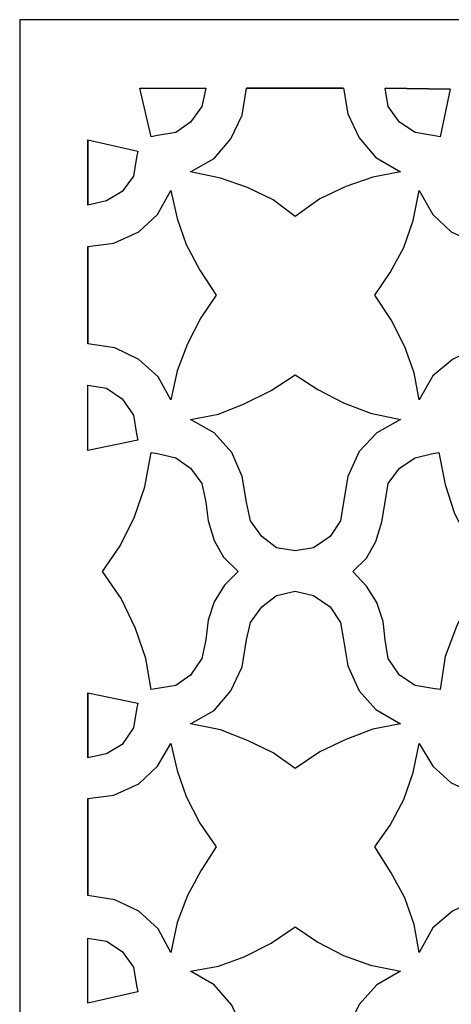
# Model space of a CAD drawing. Units: centimetres. Extents: x -9.2 to 9.2, y -11.9 to 12.7.
# Drawn here: x -1.3 to -0.1, y 0 to 2.7 of the extents above; entities that cross this region are included whole.
import ezdxf

# ---------------------------------------------------------------- set-up
doc = ezdxf.new("R2010")
doc.units = ezdxf.units.CM
doc.header["$MEASUREMENT"] = 0
doc.layers.add('Layer 1', color=7, linetype='Continuous')

msp = doc.modelspace()

# ---------------------------------------------------------------- linework, layer by layer
at = {"layer": 'Layer 1', "color": 23}
for points, knots in [([(-1.29828, 2.68804), (-1.29828, 2.68804), (3.21275, 2.68804), (3.21275, 2.68804), (3.21275, 2.68804), (3.21275, 2.68804), (3.21275, -6.33402), (3.21275, -6.33402), (3.21275, -6.33402), (3.21275, -6.33402), (-1.29828, -6.33402), (-1.29828, -6.33402), (-1.29828, -6.33402), (-1.29828, -6.33402), (-1.29828, 2.68804), (-1.29828, 2.68804)], [0, 0, 0, 0, 0.2, 0.2, 0.2, 0.2, 0.4, 0.4, 0.4, 0.4, 0.6, 0.6, 0.6, 0.6, 1, 1, 1, 1]), ([(-0.97131, 2.50185), (-0.97131, 2.50185), (-0.94017, 2.3695), (-0.94017, 2.3695), (-0.94017, 2.3695), (-0.94017, 2.3695), (-0.9233, 2.37242), (-0.9233, 2.37242), (-0.9233, 2.37242), (-0.9233, 2.37242), (-0.8727, 2.38085), (-0.8727, 2.38085), (-0.8727, 2.38085), (-0.8727, 2.38085), (-0.83313, 2.40907), (-0.83313, 2.40907), (-0.83313, 2.40907), (-0.83313, 2.40907), (-0.80231, 2.45124), (-0.80231, 2.45124), (-0.80231, 2.45124), (-0.80231, 2.45124), (-0.79096, 2.50185), (-0.79096, 2.50185), (-0.79096, 2.50185), (-0.79096, 2.50185), (-0.97131, 2.50185), (-0.97131, 2.50185)], [0, 0, 0, 0, 0.125, 0.125, 0.125, 0.125, 0.25, 0.25, 0.25, 0.25, 0.375, 0.375, 0.375, 0.375, 0.5, 0.5, 0.5, 0.5, 0.625, 0.625, 0.625, 0.625, 0.75, 0.75, 0.75, 0.75, 1, 1, 1, 1]), ([(-0.681, 2.50185), (-0.681, 2.50185), (-0.69235, 2.42853), (-0.69235, 2.42853), (-0.69235, 2.42853), (-0.69235, 2.42853), (-0.72317, 2.36398), (-0.72317, 2.36398), (-0.72317, 2.36398), (-0.72317, 2.36398), (-0.76825, 2.31014), (-0.76825, 2.31014), (-0.76825, 2.31014), (-0.76825, 2.31014), (-0.83313, 2.27348), (-0.83313, 2.27348), (-0.83313, 2.27348), (-0.83313, 2.27348), (-0.75139, 2.25661), (-0.75139, 2.25661), (-0.75139, 2.25661), (-0.75139, 2.25661), (-0.67808, 2.23131), (-0.67808, 2.23131), (-0.67808, 2.23131), (-0.67808, 2.23131), (-0.60769, 2.19757), (-0.60769, 2.19757), (-0.60769, 2.19757), (-0.60769, 2.19757), (-0.54833, 2.15249), (-0.54833, 2.15249), (-0.54833, 2.15249), (-0.54833, 2.15249), (-0.48086, 2.20017), (-0.48086, 2.20017), (-0.48086, 2.20017), (-0.48086, 2.20017), (-0.41015, 2.23423), (-0.41015, 2.23423), (-0.41015, 2.23423), (-0.41015, 2.23423), (-0.33684, 2.25953), (-0.33684, 2.25953), (-0.33684, 2.25953), (-0.33684, 2.25953), (-0.26094, 2.27348), (-0.26094, 2.27348), (-0.26094, 2.27348), (-0.26094, 2.27348), (-0.32841, 2.31305), (-0.32841, 2.31305), (-0.32841, 2.31305), (-0.32841, 2.31305), (-0.3735, 2.36658), (-0.3735, 2.36658), (-0.3735, 2.36658), (-0.3735, 2.36658), (-0.40463, 2.43145), (-0.40463, 2.43145), (-0.40463, 2.43145), (-0.40463, 2.43145), (-0.41599, 2.50185), (-0.41599, 2.50185), (-0.41599, 2.50185), (-0.41599, 2.50185), (-0.681, 2.50185), (-0.681, 2.50185)], [0, 0, 0, 0, 0.0555556, 0.0555556, 0.0555556, 0.0555556, 0.1111111, 0.1111111, 0.1111111, 0.1111111, 0.1666667, 0.1666667, 0.1666667, 0.1666667, 0.2222222, 0.2222222, 0.2222222, 0.2222222, 0.2777778, 0.2777778, 0.2777778, 0.2777778, 0.3333333, 0.3333333, 0.3333333, 0.3333333, 0.3888889, 0.3888889, 0.3888889, 0.3888889, 0.4444444, 0.4444444, 0.4444444, 0.4444444, 0.5, 0.5, 0.5, 0.5, 0.5555556, 0.5555556, 0.5555556, 0.5555556, 0.6111111, 0.6111111, 0.6111111, 0.6111111, 0.6666667, 0.6666667, 0.6666667, 0.6666667, 0.7222222, 0.7222222, 0.7222222, 0.7222222, 0.7777778, 0.7777778, 0.7777778, 0.7777778, 0.8333333, 0.8333333, 0.8333333, 0.8333333, 0.8888889, 0.8888889, 0.8888889, 0.8888889, 1, 1, 1, 1]), ([(-0.41599, 2.50185), (-0.41599, 2.50185), (-0.681, 2.50185), (-0.681, 2.50185), (-0.681, 2.50185), (-0.681, 2.50185), (-0.41599, 2.50185), (-0.41599, 2.50185)], [0, 0, 0, 0, 0.3333333, 0.3333333, 0.3333333, 0.3333333, 1, 1, 1, 1]), ([(-0.30311, 2.50185), (-0.30311, 2.50185), (-0.29467, 2.45124), (-0.29467, 2.45124), (-0.29467, 2.45124), (-0.29467, 2.45124), (-0.26353, 2.40907), (-0.26353, 2.40907), (-0.26353, 2.40907), (-0.26353, 2.40907), (-0.22137, 2.38085), (-0.22137, 2.38085), (-0.22137, 2.38085), (-0.22137, 2.38085), (-0.17336, 2.37242), (-0.17336, 2.37242), (-0.17336, 2.37242), (-0.17336, 2.37242), (-0.15357, 2.3695), (-0.15357, 2.3695), (-0.15357, 2.3695), (-0.15357, 2.3695), (-0.12568, 2.49925), (-0.12568, 2.49925), (-0.12568, 2.49925), (-0.12568, 2.49925), (-0.30311, 2.50185), (-0.30311, 2.50185)], [0, 0, 0, 0, 0.125, 0.125, 0.125, 0.125, 0.25, 0.25, 0.25, 0.25, 0.375, 0.375, 0.375, 0.375, 0.5, 0.5, 0.5, 0.5, 0.625, 0.625, 0.625, 0.625, 0.75, 0.75, 0.75, 0.75, 1, 1, 1, 1]), ([(-0.12568, 2.49925), (-0.12568, 2.49925), (-0.30311, 2.50185), (-0.30311, 2.50185), (-0.30311, 2.50185), (-0.30311, 2.50185), (-0.12568, 2.49925), (-0.12568, 2.49925)], [0, 0, 0, 0, 0.3333333, 0.3333333, 0.3333333, 0.3333333, 1, 1, 1, 1]), ([(-1.11241, 2.1833), (-1.11241, 2.1833), (-1.06149, 2.19465), (-1.06149, 2.19465), (-1.06149, 2.19465), (-1.06149, 2.19465), (-1.01932, 2.21996), (-1.01932, 2.21996), (-1.01932, 2.21996), (-1.01932, 2.21996), (-0.98818, 2.26245), (-0.98818, 2.26245), (-0.98818, 2.26245), (-0.98818, 2.26245), (-0.97974, 2.31305), (-0.97974, 2.31305), (-0.97974, 2.31305), (-0.97974, 2.31305), (-0.97682, 2.32992), (-0.97682, 2.32992), (-0.97682, 2.32992), (-0.97682, 2.32992), (-1.11241, 2.36106), (-1.11241, 2.36106), (-1.11241, 2.36106), (-1.11241, 2.36106), (-1.11241, 2.1833), (-1.11241, 2.1833)], [0, 0, 0, 0, 0.125, 0.125, 0.125, 0.125, 0.25, 0.25, 0.25, 0.25, 0.375, 0.375, 0.375, 0.375, 0.5, 0.5, 0.5, 0.5, 0.625, 0.625, 0.625, 0.625, 0.75, 0.75, 0.75, 0.75, 1, 1, 1, 1]), ([(-1.11241, 2.36106), (-1.11241, 2.36106), (-1.11241, 2.1833), (-1.11241, 2.1833), (-1.11241, 2.1833), (-1.11241, 2.1833), (-1.11241, 2.36106), (-1.11241, 2.36106)], [0, 0, 0, 0, 0.3333333, 0.3333333, 0.3333333, 0.3333333, 1, 1, 1, 1]), ([(-1.11241, 1.80572), (-1.11241, 1.80572), (-1.0391, 1.79437), (-1.0391, 1.79437), (-1.0391, 1.79437), (-1.0391, 1.79437), (-0.97423, 1.76323), (-0.97423, 1.76323), (-0.97423, 1.76323), (-0.97423, 1.76323), (-0.92071, 1.71522), (-0.92071, 1.71522), (-0.92071, 1.71522), (-0.92071, 1.71522), (-0.88665, 1.65326), (-0.88665, 1.65326), (-0.88665, 1.65326), (-0.88665, 1.65326), (-0.86978, 1.73241), (-0.86978, 1.73241), (-0.86978, 1.73241), (-0.86978, 1.73241), (-0.84156, 1.80572), (-0.84156, 1.80572), (-0.84156, 1.80572), (-0.84156, 1.80572), (-0.80491, 1.87611), (-0.80491, 1.87611), (-0.80491, 1.87611), (-0.80491, 1.87611), (-0.76274, 1.93807), (-0.76274, 1.93807), (-0.76274, 1.93807), (-0.76274, 1.93807), (-0.80783, 2.00586), (-0.80783, 2.00586), (-0.80783, 2.00586), (-0.80783, 2.00586), (-0.84448, 2.07626), (-0.84448, 2.07626), (-0.84448, 2.07626), (-0.84448, 2.07626), (-0.86978, 2.14665), (-0.86978, 2.14665), (-0.86978, 2.14665), (-0.86978, 2.14665), (-0.88665, 2.22288), (-0.88665, 2.22288), (-0.88665, 2.22288), (-0.88665, 2.22288), (-0.9233, 2.158), (-0.9233, 2.158), (-0.9233, 2.158), (-0.9233, 2.158), (-0.97423, 2.10999), (-0.97423, 2.10999), (-0.97423, 2.10999), (-0.97423, 2.10999), (-1.0417, 2.07917), (-1.0417, 2.07917), (-1.0417, 2.07917), (-1.0417, 2.07917), (-1.11241, 2.07074), (-1.11241, 2.07074), (-1.11241, 2.07074), (-1.11241, 2.07074), (-1.11241, 1.80572), (-1.11241, 1.80572)], [0, 0, 0, 0, 0.0555556, 0.0555556, 0.0555556, 0.0555556, 0.1111111, 0.1111111, 0.1111111, 0.1111111, 0.1666667, 0.1666667, 0.1666667, 0.1666667, 0.2222222, 0.2222222, 0.2222222, 0.2222222, 0.2777778, 0.2777778, 0.2777778, 0.2777778, 0.3333333, 0.3333333, 0.3333333, 0.3333333, 0.3888889, 0.3888889, 0.3888889, 0.3888889, 0.4444444, 0.4444444, 0.4444444, 0.4444444, 0.5, 0.5, 0.5, 0.5, 0.5555556, 0.5555556, 0.5555556, 0.5555556, 0.6111111, 0.6111111, 0.6111111, 0.6111111, 0.6666667, 0.6666667, 0.6666667, 0.6666667, 0.7222222, 0.7222222, 0.7222222, 0.7222222, 0.7777778, 0.7777778, 0.7777778, 0.7777778, 0.8333333, 0.8333333, 0.8333333, 0.8333333, 0.8888889, 0.8888889, 0.8888889, 0.8888889, 1, 1, 1, 1]), ([(-0.21001, 1.65326), (-0.21001, 1.65326), (-0.17336, 1.71814), (-0.17336, 1.71814), (-0.17336, 1.71814), (-0.17336, 1.71814), (-0.11984, 1.76323), (-0.11984, 1.76323), (-0.11984, 1.76323), (-0.11984, 1.76323), (-0.05496, 1.79437), (-0.05496, 1.79437), (-0.05496, 1.79437), (-0.05496, 1.79437), (0.01543, 1.80572), (0.01543, 1.80572), (0.01543, 1.80572), (0.01543, 1.80572), (0.06895, 1.81675), (0.06895, 1.81675), (0.06895, 1.81675), (0.06895, 1.81675), (0.11144, 1.84497), (0.11144, 1.84497), (0.11144, 1.84497), (0.11144, 1.84497), (0.13674, 1.88746), (0.13674, 1.88746), (0.13674, 1.88746), (0.13674, 1.88746), (0.14809, 1.93807), (0.14809, 1.93807), (0.14809, 1.93807), (0.14809, 1.93807), (0.13674, 1.989), (0.13674, 1.989), (0.13674, 1.989), (0.13674, 1.989), (0.11144, 2.03117), (0.11144, 2.03117), (0.11144, 2.03117), (0.11144, 2.03117), (0.06895, 2.05939), (0.06895, 2.05939), (0.06895, 2.05939), (0.06895, 2.05939), (0.01543, 2.07074), (0.01543, 2.07074), (0.01543, 2.07074), (0.01543, 2.07074), (-0.05496, 2.07917), (-0.05496, 2.07917), (-0.05496, 2.07917), (-0.05496, 2.07917), (-0.12276, 2.10999), (-0.12276, 2.10999), (-0.12276, 2.10999), (-0.12276, 2.10999), (-0.17336, 2.158), (-0.17336, 2.158), (-0.17336, 2.158), (-0.17336, 2.158), (-0.21001, 2.22288), (-0.21001, 2.22288), (-0.21001, 2.22288), (-0.21001, 2.22288), (-0.22688, 2.14113), (-0.22688, 2.14113), (-0.22688, 2.14113), (-0.22688, 2.14113), (-0.2525, 2.06782), (-0.2525, 2.06782), (-0.2525, 2.06782), (-0.2525, 2.06782), (-0.28916, 2.00003), (-0.28916, 2.00003), (-0.28916, 2.00003), (-0.28916, 2.00003), (-0.33133, 1.93807), (-0.33133, 1.93807), (-0.33133, 1.93807), (-0.33133, 1.93807), (-0.28624, 1.8706), (-0.28624, 1.8706), (-0.28624, 1.8706), (-0.28624, 1.8706), (-0.24959, 1.79729), (-0.24959, 1.79729), (-0.24959, 1.79729), (-0.24959, 1.79729), (-0.22428, 1.72657), (-0.22428, 1.72657), (-0.22428, 1.72657), (-0.22428, 1.72657), (-0.21001, 1.65326), (-0.21001, 1.65326)], [0, 0, 0, 0, 0.04, 0.04, 0.04, 0.04, 0.08, 0.08, 0.08, 0.08, 0.12, 0.12, 0.12, 0.12, 0.16, 0.16, 0.16, 0.16, 0.2, 0.2, 0.2, 0.2, 0.24, 0.24, 0.24, 0.24, 0.28, 0.28, 0.28, 0.28, 0.32, 0.32, 0.32, 0.32, 0.36, 0.36, 0.36, 0.36, 0.4, 0.4, 0.4, 0.4, 0.44, 0.44, 0.44, 0.44, 0.48, 0.48, 0.48, 0.48, 0.52, 0.52, 0.52, 0.52, 0.56, 0.56, 0.56, 0.56, 0.6, 0.6, 0.6, 0.6, 0.64, 0.64, 0.64, 0.64, 0.68, 0.68, 0.68, 0.68, 0.72, 0.72, 0.72, 0.72, 0.76, 0.76, 0.76, 0.76, 0.8, 0.8, 0.8, 0.8, 0.84, 0.84, 0.84, 0.84, 0.88, 0.88, 0.88, 0.88, 0.92, 0.92, 0.92, 0.92, 1, 1, 1, 1]), ([(-1.11241, 2.07074), (-1.11241, 2.07074), (-1.11241, 1.80572), (-1.11241, 1.80572), (-1.11241, 1.80572), (-1.11241, 1.80572), (-1.11241, 2.07074), (-1.11241, 2.07074)], [0, 0, 0, 0, 0.3333333, 0.3333333, 0.3333333, 0.3333333, 1, 1, 1, 1]), ([(-0.26094, 1.59974), (-0.26094, 1.59974), (-0.34268, 1.6166), (-0.34268, 1.6166), (-0.34268, 1.6166), (-0.34268, 1.6166), (-0.41599, 1.64483), (-0.41599, 1.64483), (-0.41599, 1.64483), (-0.41599, 1.64483), (-0.48638, 1.68148), (-0.48638, 1.68148), (-0.48638, 1.68148), (-0.48638, 1.68148), (-0.54833, 1.72106), (-0.54833, 1.72106), (-0.54833, 1.72106), (-0.54833, 1.72106), (-0.61321, 1.67856), (-0.61321, 1.67856), (-0.61321, 1.67856), (-0.61321, 1.67856), (-0.68651, 1.64191), (-0.68651, 1.64191), (-0.68651, 1.64191), (-0.68651, 1.64191), (-0.7569, 1.61401), (-0.7569, 1.61401), (-0.7569, 1.61401), (-0.7569, 1.61401), (-0.83313, 1.59974), (-0.83313, 1.59974), (-0.83313, 1.59974), (-0.83313, 1.59974), (-0.76825, 1.56308), (-0.76825, 1.56308), (-0.76825, 1.56308), (-0.76825, 1.56308), (-0.72057, 1.50956), (-0.72057, 1.50956), (-0.72057, 1.50956), (-0.72057, 1.50956), (-0.69235, 1.44468), (-0.69235, 1.44468), (-0.69235, 1.44468), (-0.69235, 1.44468), (-0.681, 1.37429), (-0.681, 1.37429), (-0.681, 1.37429), (-0.681, 1.37429), (-0.66965, 1.32336), (-0.66965, 1.32336), (-0.66965, 1.32336), (-0.66965, 1.32336), (-0.63851, 1.28119), (-0.63851, 1.28119), (-0.63851, 1.28119), (-0.63851, 1.28119), (-0.59926, 1.25005), (-0.59926, 1.25005), (-0.59926, 1.25005), (-0.59926, 1.25005), (-0.54833, 1.24162), (-0.54833, 1.24162), (-0.54833, 1.24162), (-0.54833, 1.24162), (-0.49773, 1.25005), (-0.49773, 1.25005), (-0.49773, 1.25005), (-0.49773, 1.25005), (-0.45264, 1.28119), (-0.45264, 1.28119), (-0.45264, 1.28119), (-0.45264, 1.28119), (-0.42442, 1.32336), (-0.42442, 1.32336), (-0.42442, 1.32336), (-0.42442, 1.32336), (-0.41599, 1.37429), (-0.41599, 1.37429), (-0.41599, 1.37429), (-0.41599, 1.37429), (-0.40463, 1.44468), (-0.40463, 1.44468), (-0.40463, 1.44468), (-0.40463, 1.44468), (-0.3735, 1.51248), (-0.3735, 1.51248), (-0.3735, 1.51248), (-0.3735, 1.51248), (-0.32581, 1.56308), (-0.32581, 1.56308), (-0.32581, 1.56308), (-0.32581, 1.56308), (-0.26094, 1.59974), (-0.26094, 1.59974)], [0, 0, 0, 0, 0.04, 0.04, 0.04, 0.04, 0.08, 0.08, 0.08, 0.08, 0.12, 0.12, 0.12, 0.12, 0.16, 0.16, 0.16, 0.16, 0.2, 0.2, 0.2, 0.2, 0.24, 0.24, 0.24, 0.24, 0.28, 0.28, 0.28, 0.28, 0.32, 0.32, 0.32, 0.32, 0.36, 0.36, 0.36, 0.36, 0.4, 0.4, 0.4, 0.4, 0.44, 0.44, 0.44, 0.44, 0.48, 0.48, 0.48, 0.48, 0.52, 0.52, 0.52, 0.52, 0.56, 0.56, 0.56, 0.56, 0.6, 0.6, 0.6, 0.6, 0.64, 0.64, 0.64, 0.64, 0.68, 0.68, 0.68, 0.68, 0.72, 0.72, 0.72, 0.72, 0.76, 0.76, 0.76, 0.76, 0.8, 0.8, 0.8, 0.8, 0.84, 0.84, 0.84, 0.84, 0.88, 0.88, 0.88, 0.88, 0.92, 0.92, 0.92, 0.92, 1, 1, 1, 1]), ([(-1.11241, 1.51507), (-1.11241, 1.51507), (-0.97682, 1.54329), (-0.97682, 1.54329), (-0.97682, 1.54329), (-0.97682, 1.54329), (-0.97974, 1.56016), (-0.97974, 1.56016), (-0.97974, 1.56016), (-0.97974, 1.56016), (-0.98818, 1.61109), (-0.98818, 1.61109), (-0.98818, 1.61109), (-0.98818, 1.61109), (-1.01932, 1.65618), (-1.01932, 1.65618), (-1.01932, 1.65618), (-1.01932, 1.65618), (-1.06149, 1.6844), (-1.06149, 1.6844), (-1.06149, 1.6844), (-1.06149, 1.6844), (-1.11241, 1.69283), (-1.11241, 1.69283), (-1.11241, 1.69283), (-1.11241, 1.69283), (-1.11241, 1.51507), (-1.11241, 1.51507)], [0, 0, 0, 0, 0.125, 0.125, 0.125, 0.125, 0.25, 0.25, 0.25, 0.25, 0.375, 0.375, 0.375, 0.375, 0.5, 0.5, 0.5, 0.5, 0.625, 0.625, 0.625, 0.625, 0.75, 0.75, 0.75, 0.75, 1, 1, 1, 1]), ([(-0.94017, 0.86404), (-0.94017, 0.86404), (-0.9233, 0.86663), (-0.9233, 0.86663), (-0.9233, 0.86663), (-0.9233, 0.86663), (-0.8727, 0.87507), (-0.8727, 0.87507), (-0.8727, 0.87507), (-0.8727, 0.87507), (-0.83313, 0.90329), (-0.83313, 0.90329), (-0.83313, 0.90329), (-0.83313, 0.90329), (-0.80231, 0.94838), (-0.80231, 0.94838), (-0.80231, 0.94838), (-0.80231, 0.94838), (-0.79096, 0.9993), (-0.79096, 0.9993), (-0.79096, 0.9993), (-0.79096, 0.9993), (-0.78512, 1.05283), (-0.78512, 1.05283), (-0.78512, 1.05283), (-0.78512, 1.05283), (-0.76825, 1.10343), (-0.76825, 1.10343), (-0.76825, 1.10343), (-0.76825, 1.10343), (-0.74003, 1.14852), (-0.74003, 1.14852), (-0.74003, 1.14852), (-0.74003, 1.14852), (-0.70338, 1.18518), (-0.70338, 1.18518), (-0.70338, 1.18518), (-0.70338, 1.18518), (-0.74295, 1.22475), (-0.74295, 1.22475), (-0.74295, 1.22475), (-0.74295, 1.22475), (-0.76825, 1.26984), (-0.76825, 1.26984), (-0.76825, 1.26984), (-0.76825, 1.26984), (-0.78512, 1.32336), (-0.78512, 1.32336), (-0.78512, 1.32336), (-0.78512, 1.32336), (-0.79096, 1.37429), (-0.79096, 1.37429), (-0.79096, 1.37429), (-0.79096, 1.37429), (-0.80231, 1.42489), (-0.80231, 1.42489), (-0.80231, 1.42489), (-0.80231, 1.42489), (-0.83313, 1.46739), (-0.83313, 1.46739), (-0.83313, 1.46739), (-0.83313, 1.46739), (-0.8727, 1.49529), (-0.8727, 1.49529), (-0.8727, 1.49529), (-0.8727, 1.49529), (-0.9233, 1.50664), (-0.9233, 1.50664), (-0.9233, 1.50664), (-0.9233, 1.50664), (-0.94017, 1.50956), (-0.94017, 1.50956), (-0.94017, 1.50956), (-0.94017, 1.50956), (-0.95736, 1.41646), (-0.95736, 1.41646), (-0.95736, 1.41646), (-0.95736, 1.41646), (-0.98558, 1.33472), (-0.98558, 1.33472), (-0.98558, 1.33472), (-0.98558, 1.33472), (-1.02483, 1.25589), (-1.02483, 1.25589), (-1.02483, 1.25589), (-1.02483, 1.25589), (-1.07284, 1.18518), (-1.07284, 1.18518), (-1.07284, 1.18518), (-1.07284, 1.18518), (-1.02224, 1.11187), (-1.02224, 1.11187), (-1.02224, 1.11187), (-1.02224, 1.11187), (-0.98266, 1.03012), (-0.98266, 1.03012), (-0.98266, 1.03012), (-0.98266, 1.03012), (-0.95444, 0.94838), (-0.95444, 0.94838), (-0.95444, 0.94838), (-0.95444, 0.94838), (-0.94017, 0.86404), (-0.94017, 0.86404)], [0, 0, 0, 0, 0.037037, 0.037037, 0.037037, 0.037037, 0.0740741, 0.0740741, 0.0740741, 0.0740741, 0.1111111, 0.1111111, 0.1111111, 0.1111111, 0.1481481, 0.1481481, 0.1481481, 0.1481481, 0.1851852, 0.1851852, 0.1851852, 0.1851852, 0.2222222, 0.2222222, 0.2222222, 0.2222222, 0.2592593, 0.2592593, 0.2592593, 0.2592593, 0.2962963, 0.2962963, 0.2962963, 0.2962963, 0.3333333, 0.3333333, 0.3333333, 0.3333333, 0.3703704, 0.3703704, 0.3703704, 0.3703704, 0.4074074, 0.4074074, 0.4074074, 0.4074074, 0.4444444, 0.4444444, 0.4444444, 0.4444444, 0.4814815, 0.4814815, 0.4814815, 0.4814815, 0.5185185, 0.5185185, 0.5185185, 0.5185185, 0.5555556, 0.5555556, 0.5555556, 0.5555556, 0.5925926, 0.5925926, 0.5925926, 0.5925926, 0.6296296, 0.6296296, 0.6296296, 0.6296296, 0.6666667, 0.6666667, 0.6666667, 0.6666667, 0.7037037, 0.7037037, 0.7037037, 0.7037037, 0.7407407, 0.7407407, 0.7407407, 0.7407407, 0.7777778, 0.7777778, 0.7777778, 0.7777778, 0.8148148, 0.8148148, 0.8148148, 0.8148148, 0.8518519, 0.8518519, 0.8518519, 0.8518519, 0.8888889, 0.8888889, 0.8888889, 0.8888889, 0.9259259, 0.9259259, 0.9259259, 0.9259259, 1, 1, 1, 1]), ([(-0.15649, 1.50956), (-0.15649, 1.50956), (-0.17336, 1.50664), (-0.17336, 1.50664), (-0.17336, 1.50664), (-0.17336, 1.50664), (-0.22137, 1.49529), (-0.22137, 1.49529), (-0.22137, 1.49529), (-0.22137, 1.49529), (-0.26353, 1.46739), (-0.26353, 1.46739), (-0.26353, 1.46739), (-0.26353, 1.46739), (-0.29467, 1.42489), (-0.29467, 1.42489), (-0.29467, 1.42489), (-0.29467, 1.42489), (-0.30311, 1.37429), (-0.30311, 1.37429), (-0.30311, 1.37429), (-0.30311, 1.37429), (-0.31154, 1.32077), (-0.31154, 1.32077), (-0.31154, 1.32077), (-0.31154, 1.32077), (-0.32841, 1.26692), (-0.32841, 1.26692), (-0.32841, 1.26692), (-0.32841, 1.26692), (-0.35403, 1.22183), (-0.35403, 1.22183), (-0.35403, 1.22183), (-0.35403, 1.22183), (-0.39069, 1.18518), (-0.39069, 1.18518), (-0.39069, 1.18518), (-0.39069, 1.18518), (-0.35403, 1.14593), (-0.35403, 1.14593), (-0.35403, 1.14593), (-0.35403, 1.14593), (-0.32581, 1.10084), (-0.32581, 1.10084), (-0.32581, 1.10084), (-0.32581, 1.10084), (-0.30862, 1.04991), (-0.30862, 1.04991), (-0.30862, 1.04991), (-0.30862, 1.04991), (-0.30311, 0.9993), (-0.30311, 0.9993), (-0.30311, 0.9993), (-0.30311, 0.9993), (-0.29467, 0.94838), (-0.29467, 0.94838), (-0.29467, 0.94838), (-0.29467, 0.94838), (-0.26353, 0.90329), (-0.26353, 0.90329), (-0.26353, 0.90329), (-0.26353, 0.90329), (-0.22137, 0.87507), (-0.22137, 0.87507), (-0.22137, 0.87507), (-0.22137, 0.87507), (-0.17336, 0.86663), (-0.17336, 0.86663), (-0.17336, 0.86663), (-0.17336, 0.86663), (-0.15357, 0.86404), (-0.15357, 0.86404), (-0.15357, 0.86404), (-0.15357, 0.86404), (-0.13962, 0.95421), (-0.13962, 0.95421), (-0.13962, 0.95421), (-0.13962, 0.95421), (-0.10848, 1.03596), (-0.10848, 1.03596), (-0.10848, 1.03596), (-0.10848, 1.03596), (-0.06924, 1.1177), (-0.06924, 1.1177), (-0.06924, 1.1177), (-0.06924, 1.1177), (-0.02415, 1.18518), (-0.02415, 1.18518), (-0.02415, 1.18518), (-0.02415, 1.18518), (-0.07183, 1.26141), (-0.07183, 1.26141), (-0.07183, 1.26141), (-0.07183, 1.26141), (-0.11432, 1.34315), (-0.11432, 1.34315), (-0.11432, 1.34315), (-0.11432, 1.34315), (-0.13962, 1.4223), (-0.13962, 1.4223), (-0.13962, 1.4223), (-0.13962, 1.4223), (-0.15649, 1.50956), (-0.15649, 1.50956)], [0, 0, 0, 0, 0.037037, 0.037037, 0.037037, 0.037037, 0.0740741, 0.0740741, 0.0740741, 0.0740741, 0.1111111, 0.1111111, 0.1111111, 0.1111111, 0.1481481, 0.1481481, 0.1481481, 0.1481481, 0.1851852, 0.1851852, 0.1851852, 0.1851852, 0.2222222, 0.2222222, 0.2222222, 0.2222222, 0.2592593, 0.2592593, 0.2592593, 0.2592593, 0.2962963, 0.2962963, 0.2962963, 0.2962963, 0.3333333, 0.3333333, 0.3333333, 0.3333333, 0.3703704, 0.3703704, 0.3703704, 0.3703704, 0.4074074, 0.4074074, 0.4074074, 0.4074074, 0.4444444, 0.4444444, 0.4444444, 0.4444444, 0.4814815, 0.4814815, 0.4814815, 0.4814815, 0.5185185, 0.5185185, 0.5185185, 0.5185185, 0.5555556, 0.5555556, 0.5555556, 0.5555556, 0.5925926, 0.5925926, 0.5925926, 0.5925926, 0.6296296, 0.6296296, 0.6296296, 0.6296296, 0.6666667, 0.6666667, 0.6666667, 0.6666667, 0.7037037, 0.7037037, 0.7037037, 0.7037037, 0.7407407, 0.7407407, 0.7407407, 0.7407407, 0.7777778, 0.7777778, 0.7777778, 0.7777778, 0.8148148, 0.8148148, 0.8148148, 0.8148148, 0.8518519, 0.8518519, 0.8518519, 0.8518519, 0.8888889, 0.8888889, 0.8888889, 0.8888889, 0.9259259, 0.9259259, 0.9259259, 0.9259259, 1, 1, 1, 1]), ([(-0.26094, 0.77094), (-0.26094, 0.77094), (-0.32841, 0.81019), (-0.32841, 0.81019), (-0.32841, 0.81019), (-0.32841, 0.81019), (-0.3735, 0.86112), (-0.3735, 0.86112), (-0.3735, 0.86112), (-0.3735, 0.86112), (-0.40463, 0.92859), (-0.40463, 0.92859), (-0.40463, 0.92859), (-0.40463, 0.92859), (-0.41599, 0.9993), (-0.41599, 0.9993), (-0.41599, 0.9993), (-0.41599, 0.9993), (-0.42442, 1.04699), (-0.42442, 1.04699), (-0.42442, 1.04699), (-0.42442, 1.04699), (-0.45264, 1.08948), (-0.45264, 1.08948), (-0.45264, 1.08948), (-0.45264, 1.08948), (-0.49773, 1.1203), (-0.49773, 1.1203), (-0.49773, 1.1203), (-0.49773, 1.1203), (-0.54833, 1.13165), (-0.54833, 1.13165), (-0.54833, 1.13165), (-0.54833, 1.13165), (-0.59926, 1.1203), (-0.59926, 1.1203), (-0.59926, 1.1203), (-0.59926, 1.1203), (-0.63851, 1.08948), (-0.63851, 1.08948), (-0.63851, 1.08948), (-0.63851, 1.08948), (-0.66965, 1.04699), (-0.66965, 1.04699), (-0.66965, 1.04699), (-0.66965, 1.04699), (-0.681, 0.9993), (-0.681, 0.9993), (-0.681, 0.9993), (-0.681, 0.9993), (-0.69235, 0.92599), (-0.69235, 0.92599), (-0.69235, 0.92599), (-0.69235, 0.92599), (-0.72317, 0.86112), (-0.72317, 0.86112), (-0.72317, 0.86112), (-0.72317, 0.86112), (-0.76825, 0.80759), (-0.76825, 0.80759), (-0.76825, 0.80759), (-0.76825, 0.80759), (-0.83313, 0.77094), (-0.83313, 0.77094), (-0.83313, 0.77094), (-0.83313, 0.77094), (-0.75139, 0.75407), (-0.75139, 0.75407), (-0.75139, 0.75407), (-0.75139, 0.75407), (-0.67808, 0.72585), (-0.67808, 0.72585), (-0.67808, 0.72585), (-0.67808, 0.72585), (-0.60769, 0.69179), (-0.60769, 0.69179), (-0.60769, 0.69179), (-0.60769, 0.69179), (-0.54833, 0.64962), (-0.54833, 0.64962), (-0.54833, 0.64962), (-0.54833, 0.64962), (-0.48086, 0.69471), (-0.48086, 0.69471), (-0.48086, 0.69471), (-0.48086, 0.69471), (-0.41015, 0.72844), (-0.41015, 0.72844), (-0.41015, 0.72844), (-0.41015, 0.72844), (-0.33684, 0.75667), (-0.33684, 0.75667), (-0.33684, 0.75667), (-0.33684, 0.75667), (-0.26094, 0.77094), (-0.26094, 0.77094)], [0, 0, 0, 0, 0.04, 0.04, 0.04, 0.04, 0.08, 0.08, 0.08, 0.08, 0.12, 0.12, 0.12, 0.12, 0.16, 0.16, 0.16, 0.16, 0.2, 0.2, 0.2, 0.2, 0.24, 0.24, 0.24, 0.24, 0.28, 0.28, 0.28, 0.28, 0.32, 0.32, 0.32, 0.32, 0.36, 0.36, 0.36, 0.36, 0.4, 0.4, 0.4, 0.4, 0.44, 0.44, 0.44, 0.44, 0.48, 0.48, 0.48, 0.48, 0.52, 0.52, 0.52, 0.52, 0.56, 0.56, 0.56, 0.56, 0.6, 0.6, 0.6, 0.6, 0.64, 0.64, 0.64, 0.64, 0.68, 0.68, 0.68, 0.68, 0.72, 0.72, 0.72, 0.72, 0.76, 0.76, 0.76, 0.76, 0.8, 0.8, 0.8, 0.8, 0.84, 0.84, 0.84, 0.84, 0.88, 0.88, 0.88, 0.88, 0.92, 0.92, 0.92, 0.92, 1, 1, 1, 1]), ([(-1.11241, 0.67784), (-1.11241, 0.67784), (-1.06149, 0.68919), (-1.06149, 0.68919), (-1.06149, 0.68919), (-1.06149, 0.68919), (-1.01932, 0.7145), (-1.01932, 0.7145), (-1.01932, 0.7145), (-1.01932, 0.7145), (-0.98818, 0.75959), (-0.98818, 0.75959), (-0.98818, 0.75959), (-0.98818, 0.75959), (-0.97974, 0.81019), (-0.97974, 0.81019), (-0.97974, 0.81019), (-0.97974, 0.81019), (-0.97682, 0.82738), (-0.97682, 0.82738), (-0.97682, 0.82738), (-0.97682, 0.82738), (-1.11241, 0.85528), (-1.11241, 0.85528), (-1.11241, 0.85528), (-1.11241, 0.85528), (-1.11241, 0.67784), (-1.11241, 0.67784)], [0, 0, 0, 0, 0.125, 0.125, 0.125, 0.125, 0.25, 0.25, 0.25, 0.25, 0.375, 0.375, 0.375, 0.375, 0.5, 0.5, 0.5, 0.5, 0.625, 0.625, 0.625, 0.625, 0.75, 0.75, 0.75, 0.75, 1, 1, 1, 1]), ([(-1.11241, 0.85528), (-1.11241, 0.85528), (-1.11241, 0.67784), (-1.11241, 0.67784), (-1.11241, 0.67784), (-1.11241, 0.67784), (-1.11241, 0.85528), (-1.11241, 0.85528)], [0, 0, 0, 0, 0.3333333, 0.3333333, 0.3333333, 0.3333333, 1, 1, 1, 1]), ([(-1.11241, 0.30318), (-1.11241, 0.30318), (-1.0391, 0.29183), (-1.0391, 0.29183), (-1.0391, 0.29183), (-1.0391, 0.29183), (-0.97423, 0.26068), (-0.97423, 0.26068), (-0.97423, 0.26068), (-0.97423, 0.26068), (-0.92071, 0.213), (-0.92071, 0.213), (-0.92071, 0.213), (-0.92071, 0.213), (-0.88665, 0.14812), (-0.88665, 0.14812), (-0.88665, 0.14812), (-0.88665, 0.14812), (-0.86978, 0.22987), (-0.86978, 0.22987), (-0.86978, 0.22987), (-0.86978, 0.22987), (-0.84156, 0.30318), (-0.84156, 0.30318), (-0.84156, 0.30318), (-0.84156, 0.30318), (-0.80491, 0.37065), (-0.80491, 0.37065), (-0.80491, 0.37065), (-0.80491, 0.37065), (-0.76274, 0.43553), (-0.76274, 0.43553), (-0.76274, 0.43553), (-0.76274, 0.43553), (-0.80783, 0.5004), (-0.80783, 0.5004), (-0.80783, 0.5004), (-0.80783, 0.5004), (-0.84448, 0.57339), (-0.84448, 0.57339), (-0.84448, 0.57339), (-0.84448, 0.57339), (-0.86978, 0.64411), (-0.86978, 0.64411), (-0.86978, 0.64411), (-0.86978, 0.64411), (-0.88665, 0.71742), (-0.88665, 0.71742), (-0.88665, 0.71742), (-0.88665, 0.71742), (-0.9233, 0.65513), (-0.9233, 0.65513), (-0.9233, 0.65513), (-0.9233, 0.65513), (-0.97423, 0.60745), (-0.97423, 0.60745), (-0.97423, 0.60745), (-0.97423, 0.60745), (-1.0417, 0.57631), (-1.0417, 0.57631), (-1.0417, 0.57631), (-1.0417, 0.57631), (-1.11241, 0.56788), (-1.11241, 0.56788), (-1.11241, 0.56788), (-1.11241, 0.56788), (-1.11241, 0.30318), (-1.11241, 0.30318)], [0, 0, 0, 0, 0.0555556, 0.0555556, 0.0555556, 0.0555556, 0.1111111, 0.1111111, 0.1111111, 0.1111111, 0.1666667, 0.1666667, 0.1666667, 0.1666667, 0.2222222, 0.2222222, 0.2222222, 0.2222222, 0.2777778, 0.2777778, 0.2777778, 0.2777778, 0.3333333, 0.3333333, 0.3333333, 0.3333333, 0.3888889, 0.3888889, 0.3888889, 0.3888889, 0.4444444, 0.4444444, 0.4444444, 0.4444444, 0.5, 0.5, 0.5, 0.5, 0.5555556, 0.5555556, 0.5555556, 0.5555556, 0.6111111, 0.6111111, 0.6111111, 0.6111111, 0.6666667, 0.6666667, 0.6666667, 0.6666667, 0.7222222, 0.7222222, 0.7222222, 0.7222222, 0.7777778, 0.7777778, 0.7777778, 0.7777778, 0.8333333, 0.8333333, 0.8333333, 0.8333333, 0.8888889, 0.8888889, 0.8888889, 0.8888889, 1, 1, 1, 1]), ([(-0.21001, 0.14812), (-0.21001, 0.14812), (-0.17336, 0.2156), (-0.17336, 0.2156), (-0.17336, 0.2156), (-0.17336, 0.2156), (-0.11984, 0.26068), (-0.11984, 0.26068), (-0.11984, 0.26068), (-0.11984, 0.26068), (-0.05496, 0.29183), (-0.05496, 0.29183), (-0.05496, 0.29183), (-0.05496, 0.29183), (0.01543, 0.30318), (0.01543, 0.30318), (0.01543, 0.30318), (0.01543, 0.30318), (0.06895, 0.31161), (0.06895, 0.31161), (0.06895, 0.31161), (0.06895, 0.31161), (0.11144, 0.33983), (0.11144, 0.33983), (0.11144, 0.33983), (0.11144, 0.33983), (0.13674, 0.38492), (0.13674, 0.38492), (0.13674, 0.38492), (0.13674, 0.38492), (0.14809, 0.43553), (0.14809, 0.43553), (0.14809, 0.43553), (0.14809, 0.43553), (0.13674, 0.48645), (0.13674, 0.48645), (0.13674, 0.48645), (0.13674, 0.48645), (0.11144, 0.52571), (0.11144, 0.52571), (0.11144, 0.52571), (0.11144, 0.52571), (0.06895, 0.55393), (0.06895, 0.55393), (0.06895, 0.55393), (0.06895, 0.55393), (0.01543, 0.56788), (0.01543, 0.56788), (0.01543, 0.56788), (0.01543, 0.56788), (-0.05496, 0.57923), (-0.05496, 0.57923), (-0.05496, 0.57923), (-0.05496, 0.57923), (-0.12276, 0.61004), (-0.12276, 0.61004), (-0.12276, 0.61004), (-0.12276, 0.61004), (-0.17336, 0.65513), (-0.17336, 0.65513), (-0.17336, 0.65513), (-0.17336, 0.65513), (-0.21001, 0.71742), (-0.21001, 0.71742), (-0.21001, 0.71742), (-0.21001, 0.71742), (-0.22688, 0.63827), (-0.22688, 0.63827), (-0.22688, 0.63827), (-0.22688, 0.63827), (-0.2525, 0.56496), (-0.2525, 0.56496), (-0.2525, 0.56496), (-0.2525, 0.56496), (-0.28916, 0.49489), (-0.28916, 0.49489), (-0.28916, 0.49489), (-0.28916, 0.49489), (-0.33133, 0.43553), (-0.33133, 0.43553), (-0.33133, 0.43553), (-0.33133, 0.43553), (-0.28624, 0.36514), (-0.28624, 0.36514), (-0.28624, 0.36514), (-0.28624, 0.36514), (-0.24959, 0.29734), (-0.24959, 0.29734), (-0.24959, 0.29734), (-0.24959, 0.29734), (-0.22428, 0.22403), (-0.22428, 0.22403), (-0.22428, 0.22403), (-0.22428, 0.22403), (-0.21001, 0.14812), (-0.21001, 0.14812)], [0, 0, 0, 0, 0.04, 0.04, 0.04, 0.04, 0.08, 0.08, 0.08, 0.08, 0.12, 0.12, 0.12, 0.12, 0.16, 0.16, 0.16, 0.16, 0.2, 0.2, 0.2, 0.2, 0.24, 0.24, 0.24, 0.24, 0.28, 0.28, 0.28, 0.28, 0.32, 0.32, 0.32, 0.32, 0.36, 0.36, 0.36, 0.36, 0.4, 0.4, 0.4, 0.4, 0.44, 0.44, 0.44, 0.44, 0.48, 0.48, 0.48, 0.48, 0.52, 0.52, 0.52, 0.52, 0.56, 0.56, 0.56, 0.56, 0.6, 0.6, 0.6, 0.6, 0.64, 0.64, 0.64, 0.64, 0.68, 0.68, 0.68, 0.68, 0.72, 0.72, 0.72, 0.72, 0.76, 0.76, 0.76, 0.76, 0.8, 0.8, 0.8, 0.8, 0.84, 0.84, 0.84, 0.84, 0.88, 0.88, 0.88, 0.88, 0.92, 0.92, 0.92, 0.92, 1, 1, 1, 1]), ([(-1.11241, 0.56788), (-1.11241, 0.56788), (-1.11241, 0.30318), (-1.11241, 0.30318), (-1.11241, 0.30318), (-1.11241, 0.30318), (-1.11241, 0.56788), (-1.11241, 0.56788)], [0, 0, 0, 0, 0.3333333, 0.3333333, 0.3333333, 0.3333333, 1, 1, 1, 1]), ([(-0.26094, 0.0972), (-0.26094, 0.0972), (-0.34268, 0.11406), (-0.34268, 0.11406), (-0.34268, 0.11406), (-0.34268, 0.11406), (-0.41599, 0.13969), (-0.41599, 0.13969), (-0.41599, 0.13969), (-0.41599, 0.13969), (-0.48638, 0.17635), (-0.48638, 0.17635), (-0.48638, 0.17635), (-0.48638, 0.17635), (-0.54833, 0.21851), (-0.54833, 0.21851), (-0.54833, 0.21851), (-0.54833, 0.21851), (-0.61321, 0.17343), (-0.61321, 0.17343), (-0.61321, 0.17343), (-0.61321, 0.17343), (-0.68651, 0.13677), (-0.68651, 0.13677), (-0.68651, 0.13677), (-0.68651, 0.13677), (-0.7569, 0.11147), (-0.7569, 0.11147), (-0.7569, 0.11147), (-0.7569, 0.11147), (-0.83313, 0.0972), (-0.83313, 0.0972), (-0.83313, 0.0972), (-0.83313, 0.0972), (-0.76825, 0.06054), (-0.76825, 0.06054), (-0.76825, 0.06054), (-0.76825, 0.06054), (-0.72057, 0.00442), (-0.72057, 0.00442), (-0.72057, 0.00442), (-0.72057, 0.00442), (-0.69235, -0.05786), (-0.69235, -0.05786), (-0.69235, -0.05786), (-0.69235, -0.05786), (-0.681, -0.12825), (-0.681, -0.12825), (-0.681, -0.12825), (-0.681, -0.12825), (-0.66965, -0.18177), (-0.66965, -0.18177), (-0.66965, -0.18177), (-0.66965, -0.18177), (-0.63851, -0.22427), (-0.63851, -0.22427), (-0.63851, -0.22427), (-0.63851, -0.22427), (-0.59926, -0.24957), (-0.59926, -0.24957), (-0.59926, -0.24957), (-0.59926, -0.24957), (-0.54833, -0.26092), (-0.54833, -0.26092), (-0.54833, -0.26092), (-0.54833, -0.26092), (-0.49773, -0.24957), (-0.49773, -0.24957), (-0.49773, -0.24957), (-0.49773, -0.24957), (-0.45264, -0.22427), (-0.45264, -0.22427), (-0.45264, -0.22427), (-0.45264, -0.22427), (-0.42442, -0.18177), (-0.42442, -0.18177), (-0.42442, -0.18177), (-0.42442, -0.18177), (-0.41599, -0.12825), (-0.41599, -0.12825), (-0.41599, -0.12825), (-0.41599, -0.12825), (-0.40463, -0.05786), (-0.40463, -0.05786), (-0.40463, -0.05786), (-0.40463, -0.05786), (-0.3735, 0.00702), (-0.3735, 0.00702), (-0.3735, 0.00702), (-0.3735, 0.00702), (-0.32581, 0.06054), (-0.32581, 0.06054), (-0.32581, 0.06054), (-0.32581, 0.06054), (-0.26094, 0.0972), (-0.26094, 0.0972)], [0, 0, 0, 0, 0.04, 0.04, 0.04, 0.04, 0.08, 0.08, 0.08, 0.08, 0.12, 0.12, 0.12, 0.12, 0.16, 0.16, 0.16, 0.16, 0.2, 0.2, 0.2, 0.2, 0.24, 0.24, 0.24, 0.24, 0.28, 0.28, 0.28, 0.28, 0.32, 0.32, 0.32, 0.32, 0.36, 0.36, 0.36, 0.36, 0.4, 0.4, 0.4, 0.4, 0.44, 0.44, 0.44, 0.44, 0.48, 0.48, 0.48, 0.48, 0.52, 0.52, 0.52, 0.52, 0.56, 0.56, 0.56, 0.56, 0.6, 0.6, 0.6, 0.6, 0.64, 0.64, 0.64, 0.64, 0.68, 0.68, 0.68, 0.68, 0.72, 0.72, 0.72, 0.72, 0.76, 0.76, 0.76, 0.76, 0.8, 0.8, 0.8, 0.8, 0.84, 0.84, 0.84, 0.84, 0.88, 0.88, 0.88, 0.88, 0.92, 0.92, 0.92, 0.92, 1, 1, 1, 1]), ([(-1.11241, 0.00994), (-1.11241, 0.00994), (-0.97682, 0.04075), (-0.97682, 0.04075), (-0.97682, 0.04075), (-0.97682, 0.04075), (-0.97974, 0.05795), (-0.97974, 0.05795), (-0.97974, 0.05795), (-0.97974, 0.05795), (-0.98818, 0.10855), (-0.98818, 0.10855), (-0.98818, 0.10855), (-0.98818, 0.10855), (-1.01932, 0.15072), (-1.01932, 0.15072), (-1.01932, 0.15072), (-1.01932, 0.15072), (-1.06149, 0.17894), (-1.06149, 0.17894), (-1.06149, 0.17894), (-1.06149, 0.17894), (-1.11241, 0.18737), (-1.11241, 0.18737), (-1.11241, 0.18737), (-1.11241, 0.18737), (-1.11241, 0.00994), (-1.11241, 0.00994)], [0, 0, 0, 0, 0.125, 0.125, 0.125, 0.125, 0.25, 0.25, 0.25, 0.25, 0.375, 0.375, 0.375, 0.375, 0.5, 0.5, 0.5, 0.5, 0.625, 0.625, 0.625, 0.625, 0.75, 0.75, 0.75, 0.75, 1, 1, 1, 1])]:
    msp.add_open_spline(points, degree=3, knots=knots, dxfattribs=at)

doc.saveas('drawing.dxf')
